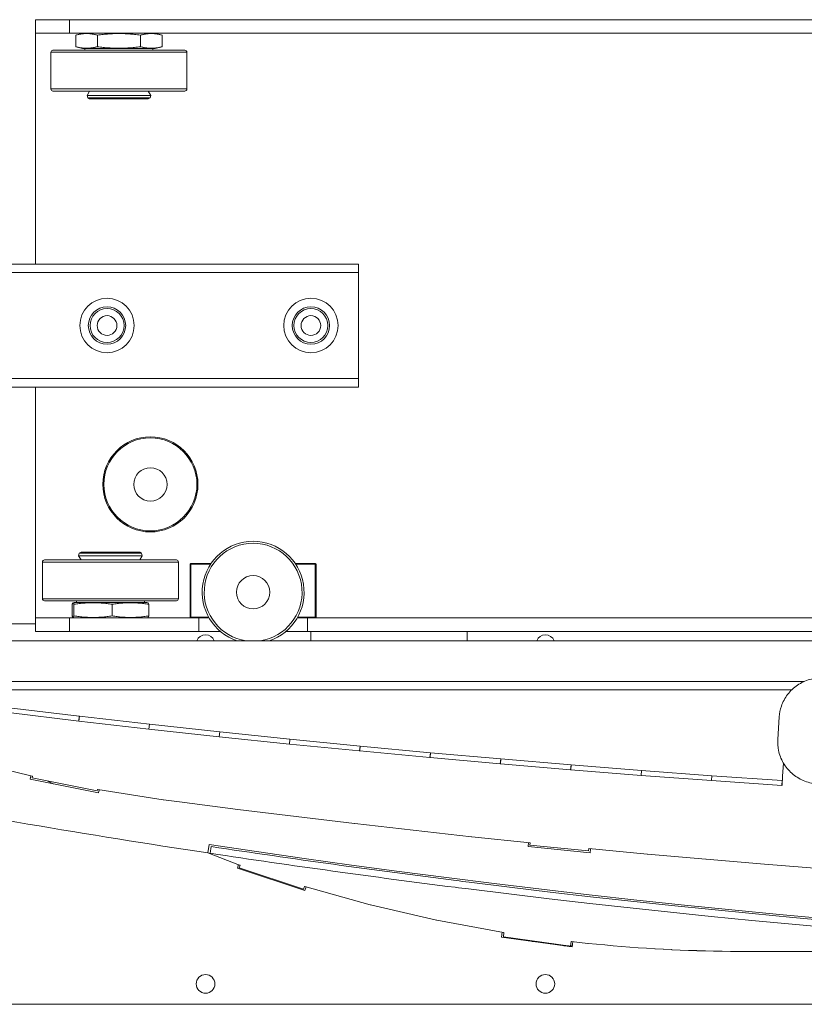
# Model space of a CAD drawing. Units: millimetres. Extents: x 2035 to 25160, y -580 to 8101.
# Drawn here: x 12231 to 12461, y 2122 to 2412 of the extents above; entities that cross this region are included whole.
import ezdxf

# ---------------------------------------------------------------- set-up
doc = ezdxf.new("R2010")
doc.units = ezdxf.units.MM
doc.layers.add('Kontur SSAWA', color=40, linetype='Continuous', lineweight=20)
doc.layers.add('Kontur SSAWA OSIOWA', color=160, linetype='Continuous', lineweight=20)

# ---------------------------------------------------------------- blocks, each defined once
blk = doc.blocks.new('OP-200 Rzut 4')
at = {"layer": 'Kontur SSAWA'}
for p, q in [((-926, 153.5), (-936, 153.5)), ((-936, 153.5), (-936, 149.5)), ((-926, 149.5), (-926, 153.5)), ((-926, 153.5), (54, 153.5)), ((-936, 149.5), (-926, 149.5)), ((-936, 147.5), (-936, 149.5)), ((-926, 149.5), (54, 149.5)), ((-922.2, 149.5), (-924.2, 148.96)), ((-924.2, 148.96), (-924.2, 145.54)), ((-917.85, 148.96), (-917.85, 145.54)), ((-905.15, 148.96), (-905.15, 145.54)), ((-900.8, 149.5), (-898.8, 148.96)), ((-898.8, 148.96), (-898.8, 145.54)), ((-936, 81.6), (-936, 147.5)), ((-922.2, 145), (-924.2, 145.54)), ((-922.2, 145), (-900.8, 145)), ((-921.5, 144.5), (-921.5, 145)), ((-901.5, 144.5), (-901.5, 145)), ((-900.8, 145), (-898.8, 145.54)), ((-891.5, 143.9), (-931.5, 143.9)), ((-931.5, 133.1), (-931.5, 143.9)), ((-930.9, 144.5), (-892.1, 144.5)), ((-891.5, 133.1), (-891.5, 143.9)), ((-931.5, 133.1), (-891.5, 133.1)), ((-892.1, 132.5), (-930.9, 132.5)), ((-920.12, 132.5), (-920.85, 131.23)), ((-920.85, 131.23), (-902.15, 131.23)), ((-920.67, 130.54), (-920.85, 131.23)), ((-920.15, 130.24), (-920.67, 130.54)), ((-902.33, 130.54), (-920.67, 130.54)), ((-902.88, 132.5), (-902.15, 131.23)), ((-902.85, 130.24), (-902.33, 130.54)), ((-902.33, 130.54), (-902.15, 131.23)), ((-902.85, 130.24), (-920.15, 130.24)), ((-843.5, 81.6), (-1122.3, 81.6)), ((-843.5, 81.6), (-841, 81.6)), ((-841, 79.1), (-841, 81.6)), ((-947.5, 79.1), (-843.5, 79.1)), ((-841, 79.1), (-843.5, 79.1)), ((-841, 79.1), (-841, 77.85)), ((-841, 77.85), (-841, 49.15)), ((-843.5, 47.9), (-947.5, 47.9)), ((-843.5, 47.9), (-841, 47.9)), ((-841, 49.15), (-841, 47.9)), ((-841, 45.4), (-841, 47.9)), ((-843.5, 45.4), (-1122.3, 45.4)), ((-936, -20.5), (-936, 45.4)), ((-841, 45.4), (-843.5, 45.4)), ((-933.4, -5.5), (-894.6, -5.5)), ((-923.17, -3.54), (-923.35, -4.23)), ((-904.65, -4.23), (-923.35, -4.23)), ((-922.62, -5.5), (-923.35, -4.23)), ((-922.65, -3.24), (-923.17, -3.54)), ((-923.17, -3.54), (-904.83, -3.54)), ((-922.65, -3.24), (-905.35, -3.24)), ((-905.38, -5.5), (-904.65, -4.23)), ((-905.35, -3.24), (-904.83, -3.54)), ((-904.83, -3.54), (-904.65, -4.23)), ((-894, -6.1), (-934, -6.1)), ((-934, -16.9), (-934, -6.1)), ((-894, -16.9), (-894, -6.1)), ((-890.5, -6.7), (-890.3, -6.5)), ((-890.3, -6.7), (-890.5, -6.7)), ((-890.5, -6.7), (-890.5, -22.3)), ((-884.36, -6.5), (-890.3, -6.5)), ((-890.3, -6.5), (-890.3, -6.7)), ((-890.3, -6.7), (-884.49, -6.7)), ((-890.3, -22.3), (-890.3, -6.7)), ((-853.7, -6.5), (-859.64, -6.5)), ((-859.51, -6.7), (-853.7, -6.7)), ((-853.7, -6.5), (-853.5, -6.7)), ((-853.7, -6.7), (-853.7, -6.5)), ((-853.7, -6.7), (-853.7, -22.3)), ((-853.5, -6.7), (-853.7, -6.7)), ((-853.5, -22.3), (-853.5, -6.7)), ((-934, -16.9), (-894, -16.9)), ((-894.6, -17.5), (-933.4, -17.5)), ((-925.01, -18.08), (-925.26, -18.54)), ((-925.26, -21.96), (-925.26, -18.54)), ((-924.7, -18), (-925.01, -18.08)), ((-924.72, -21.96), (-924.72, -18.54)), ((-903.3, -18), (-924.7, -18)), ((-924, -17.5), (-924, -18)), ((-913.46, -21.96), (-913.46, -18.54)), ((-904, -17.5), (-904, -18)), ((-903.3, -18), (-902.99, -18.08)), ((-902.74, -21.96), (-902.74, -18.54)), ((-936, -22.5), (-936, -20.5)), ((-926, -22.5), (-936, -22.5)), ((-936, -22.5), (-936, -26.5)), ((-890, -22.5), (-926, -22.5)), ((-926, -26.5), (-926, -22.5)), ((-925.26, -21.96), (-925.01, -22.42)), ((-924.7, -22.5), (-925.01, -22.42)), ((-903.3, -22.5), (-902.99, -22.42)), ((-890.5, -22.3), (-890.3, -22.3)), ((-890.3, -22.5), (-890.5, -22.3)), ((-885.1, -22.3), (-890.3, -22.3)), ((-890.3, -22.3), (-890.3, -22.5)), ((-890, -22.5), (-888, -22.5)), ((-887.6, -22.5), (-888, -22.5)), ((-888, -26.5), (-888, -22.5)), ((-887.6, -22.5), (-884.99, -22.5)), ((-859.01, -22.5), (-856.4, -22.5)), ((-853.7, -22.3), (-858.9, -22.3)), ((-856, -22.5), (-856.4, -22.5)), ((-856, -22.5), (-854, -22.5)), ((-856, -22.5), (-856, -26.5)), ((-834.91, -22.5), (-854, -22.5)), ((-853.7, -22.5), (-853.7, -22.3)), ((-853.5, -22.3), (-853.7, -22.5)), ((-853.7, -22.3), (-853.5, -22.3)), ((-834.91, -22.5), (-834.21, -22.5)), ((-834.21, -22.5), (-832.71, -22.5)), ((-831.29, -22.5), (-832.71, -22.5)), ((-831.29, -22.5), (-829.79, -22.5)), ((-829.79, -22.5), (-829.09, -22.5)), ((-559.91, -22.5), (-829.09, -22.5)), ((-991, -24.25), (-936, -24.25)), ((-936, -26.5), (-926, -26.5)), ((-926, -26.5), (-890, -26.5)), ((-888, -26.5), (-890, -26.5)), ((-888, -26.5), (-886, -26.5)), ((-881.63, -26.5), (-886, -26.5)), ((-858, -26.5), (-862.37, -26.5)), ((-858, -26.5), (-856, -26.5)), ((-854, -26.5), (-856, -26.5)), ((-855, -26.5), (-855, -29.25)), ((-854, -26.5), (-834.91, -26.5)), ((-853, -26.5), (-834.91, -26.5)), ((-834.21, -26.5), (-834.91, -26.5)), ((-834.21, -26.5), (-834.91, -26.5)), ((-832.71, -26.5), (-834.21, -26.5)), ((-834.21, -26.5), (-832.71, -26.5)), ((-832.71, -26.5), (-831.29, -26.5)), ((-832.71, -26.5), (-831.29, -26.5)), ((-829.79, -26.5), (-831.29, -26.5)), ((-831.29, -26.5), (-829.79, -26.5)), ((-829.09, -26.5), (-829.79, -26.5)), ((-829.09, -26.5), (-829.79, -26.5)), ((-829.09, -26.5), (-559.91, -26.5)), ((-829.09, -26.5), (-811, -26.5)), ((-809, -26.5), (-809, -29.25)), ((-1027.91, -29.25), (155.91, -29.25)), ((-946, -41.25), (-709.84, -41.25)), ((-946, -43.75), (-713.54, -43.75)), ((-943.77, -48.98), (-923.15, -51.44)), ((-943.95, -50.43), (-923.32, -52.89)), ((-923.15, -51.44), (-923.32, -52.89)), ((-923.14, -51.44), (-923.31, -52.89)), ((-923.14, -51.44), (-902.51, -53.8)), ((-717.18, -51.64), (-717.61, -58.35)), ((-923.31, -52.89), (-902.67, -55.25)), ((-902.51, -53.8), (-902.67, -55.25)), ((-902.5, -53.8), (-902.66, -55.25)), ((-902.5, -53.8), (-881.85, -56.05)), ((-902.66, -55.25), (-882.01, -57.51)), ((-881.85, -56.05), (-882.01, -57.51)), ((-881.85, -56.05), (-882, -57.51)), ((-882, -57.51), (-861.34, -59.66)), ((-881.85, -56.05), (-861.19, -58.21)), ((-861.19, -58.21), (-861.34, -59.66)), ((-861.18, -58.21), (-861.33, -59.66)), ((-861.33, -59.66), (-840.66, -61.71)), ((-861.18, -58.21), (-840.52, -60.26)), ((-840.52, -60.26), (-840.66, -61.71)), ((-840.51, -60.26), (-840.65, -61.71)), ((-840.51, -60.26), (-819.83, -62.21)), ((-840.65, -61.71), (-819.97, -63.66)), ((-819.83, -62.21), (-819.97, -63.66)), ((-819.83, -62.21), (-819.95, -63.66)), ((-819.95, -63.66), (-799.27, -65.51)), ((-819.83, -62.21), (-799.14, -64.06)), ((-955.98, -64.42), (-937.06, -69.14)), ((-799.14, -64.06), (-799.27, -65.51)), ((-799.13, -64.06), (-799.25, -65.51)), ((-799.25, -65.51), (-778.56, -67.25)), ((-799.13, -64.06), (-778.43, -65.8)), ((-778.43, -65.8), (-778.56, -67.25)), ((-778.43, -65.8), (-778.54, -67.25)), ((-778.43, -65.8), (-757.72, -67.45)), ((-716.19, -69.13), (-715.94, -65.29)), ((-937.63, -69.99), (-937.44, -69.05)), ((-937.04, -69.6), (-936.95, -69.16)), ((-778.54, -67.25), (-757.84, -68.9)), ((-757.72, -67.45), (-757.84, -68.9)), ((-757.72, -67.45), (-757.82, -68.9)), ((-757.82, -68.9), (-737.11, -70.44)), ((-757.72, -67.45), (-737, -68.99)), ((-737, -68.99), (-737.11, -70.44)), ((-737, -68.99), (-737.1, -70.44)), ((-737, -68.99), (-716.28, -70.42)), ((-716.19, -69.13), (-716.36, -71.87)), ((-917.54, -74.06), (-937.63, -69.99)), ((-917.93, -73.47), (-937.04, -69.6)), ((-932.39, -70.54), (-930.88, -71.36)), ((-737.1, -70.44), (-716.38, -71.87)), ((-716.28, -70.42), (-716.38, -71.87)), ((-917.84, -73.03), (-917.93, -73.47)), ((-917.72, -73.04), (-898.45, -76.05)), ((-917.34, -73.1), (-917.54, -74.06)), ((-898.38, -76.05), (-893.7, -76.68)), ((-893.69, -76.68), (-876.52, -78.9)), ((-876.51, -78.9), (-859.33, -81.03)), ((-859.32, -81.03), (-842.13, -83.08)), ((-842.12, -83.08), (-824.92, -85.05)), ((-824.91, -85.05), (-807.7, -86.93)), ((-885.3, -91.71), (-884.93, -89.24)), ((-807.69, -86.93), (-790.48, -88.72)), ((-791.08, -89.86), (-790.96, -88.67)), ((-790.46, -88.72), (-790.53, -89.41)), ((-790.53, -89.41), (-773.31, -91.12)), ((-885.34, -91.71), (-875.98, -95.29)), ((-884.31, -89.84), (-884.61, -91.82)), ((-772.86, -91.67), (-791.08, -89.86)), ((-773.24, -90.43), (-773.31, -91.12)), ((-773.23, -90.43), (-756, -92.06)), ((-772.74, -90.48), (-772.86, -91.67)), ((-755.98, -92.06), (-738.74, -93.59)), ((-876.65, -96.16), (-876.32, -95.16)), ((-876.11, -96.13), (-875.84, -95.32)), ((-738.73, -93.59), (-721.48, -95.05)), ((-721.47, -95.05), (-704.22, -96.42)), ((-856.78, -102.74), (-876.65, -96.16)), ((-857.19, -102.39), (-876.11, -96.13)), ((-856.92, -101.58), (-857.19, -102.39)), ((-856.79, -101.6), (-837.6, -106.98)), ((-856.43, -101.7), (-856.78, -102.74)), ((-837.47, -106.99), (-818.05, -111.49)), ((-817.92, -111.5), (-798.31, -115.1)), ((-798.89, -116.52), (-798.68, -115.03)), ((-798.37, -116.39), (-798.19, -115.1)), ((-778.13, -119.36), (-798.89, -116.52)), ((-778.6, -119.1), (-798.37, -116.39)), ((-788.45, -117.75), (-789.93, -117.75)), ((-778.42, -117.8), (-778.6, -119.1)), ((-778.35, -117.8), (-775.92, -118.07)), ((-777.92, -117.85), (-778.13, -119.36)), ((-775.91, -118.07), (-773.46, -118.32)), ((-773.45, -118.32), (-771, -118.57)), ((-770.99, -118.57), (-768.54, -118.8)), ((-768.53, -118.8), (-766.08, -119.01)), ((-780.57, -119.03), (-779.1, -119.03)), ((-778.11, -119.25), (-778.97, -119.25)), ((-778.59, -119.03), (-778.08, -119.03)), ((-766.07, -119.02), (-763.62, -119.22)), ((-763.6, -119.22), (-761.15, -119.41)), ((-761.14, -119.41), (-758.69, -119.59)), ((-758.67, -119.59), (-756.22, -119.75)), ((-756.2, -119.76), (-753.76, -119.9)), ((-753.73, -119.91), (-751.29, -120.04)), ((-751.26, -120.05), (-748.83, -120.17)), ((-748.79, -120.18), (-746.36, -120.28)), ((-746.32, -120.29), (-743.89, -120.38)), ((-743.85, -120.39), (-741.43, -120.46)), ((-741.37, -120.47), (-738.96, -120.54)), ((-738.9, -120.55), (-736.49, -120.6)), ((-736.42, -120.61), (-734.03, -120.64)), ((-733.94, -120.65), (-731.56, -120.67)), ((-731.46, -120.68), (-729.07, -120.69)), ((-729.02, -120.7), (-666, -120.7)), ((119, -136.25), (-991, -136.25))]:
    blk.add_line(p, q, dxfattribs=at)
for centre, radius in [((-915, 63.5), 8), ((-855, 63.5), 8), ((-915, 63.5), 5.5), ((-915, 63.5), 5), ((-855, 63.5), 5.5), ((-855, 63.5), 5), ((-915, 63.5), 2.9), ((-855, 63.5), 2.9), ((-902.24, 16.75), 14), ((-902.24, 16.75), 13.7), ((-902.24, 16.75), 4.9), ((-872, -15), 4.9), ((-886, -130.25), 2.75), ((-786, -130.25), 2.75)]:
    blk.add_circle(centre, radius, dxfattribs=at)
for centre, radius, start, end in [((-930.9, 143.9), 0.6, 90, 180), ((-892.1, 143.9), 0.6, 0, 90), ((-930.9, 133.1), 0.6, 180, 270), ((-892.1, 133.1), 0.6, 270, 0), ((-872, -15), 15, 288.1949, 251.8051), ((-872, -15), 14.4, 278.2771, 261.7229), ((-933.4, -6.1), 0.6, 90, 180), ((-894.6, -6.1), 0.6, 0, 90), ((-933.4, -16.9), 0.6, 180, 270), ((-894.6, -16.9), 0.6, 270, 0), ((-886, -30.25), 2.75, 21.3237, 158.6763), ((-786, -30.25), 2.75, 21.3237, 158.6763), ((-436, 2874.45), 3000, 259.33727, 261.38653), ((-436, 2874.45), 2997.5, 261.38653, 278.61347), ((-436, 2874.45), 2998, 262.86413, 277.49939), ((-436, 2874.45), 3000, 262.86413, 277.49939)]:
    blk.add_arc(centre, radius, start, end, dxfattribs=at)
for centre, major_axis, ratio, start_param, end_param in [((-923.21, -50.66), (0.966, -0.359), 0.728066, 5.033059, 5.03953), ((-923.21, -50.66), (-0.78, -2.11), 0.943211, 0.32067, 0.327141), ((-902.56, -53.02), (0.945, -0.362), 0.74143, 5.04686, 5.053202), ((-902.56, -53.02), (-0.81, -2.1), 0.943868, 0.334471, 0.340813), ((-881.91, -55.27), (-0.83, -2.09), 0.944829, 0.349058, 0.355275), ((-881.91, -55.27), (0.924, -0.366), 0.754929, 5.061447, 5.067664), ((-861.25, -57.43), (-0.85, -2.08), 0.946082, 0.364565, 0.370661), ((-861.25, -57.43), (0.903, -0.37), 0.768529, 5.076953, 5.08305), ((-840.57, -59.48), (0.882, -0.376), 0.782192, 5.093536, 5.099516), ((-840.57, -59.48), (-0.88, -2.07), 0.947614, 0.381147, 0.387127), ((-819.88, -61.43), (-0.91, -2.06), 0.949409, 0.398989, 0.404856), ((-819.88, -61.43), (0.861, -0.382), 0.795873, 5.111378, 5.117245), ((-799.19, -63.28), (-0.95, -2.04), 0.951447, 0.418306, 0.424065), ((-799.19, -63.28), (0.84, -0.39), 0.809521, 5.130695, 5.136454), ((-778.48, -65.02), (0.819, -0.399), 0.823079, 5.151742, 5.157397), ((-936.57, -66.95), (1, 2.02), 0.961514, 3.39029, 3.441284), ((-778.48, -65.02), (-0.99, -2.02), 0.953703, 0.439353, 0.445008), ((-757.77, -66.67), (-1.03, -2), 0.95615, 0.462431, 0.467988), ((-757.77, -66.67), (0.798, -0.409), 0.836485, 5.17482, 5.180377), ((-737.05, -68.21), (0.776, -0.421), 0.849668, 5.200293, 5.205755), ((-737.05, -68.21), (-1.07, -1.98), 0.958755, 0.487904, 0.493366), ((-716.32, -69.64), (-1.13, -1.95), 0.961485, 0.516201, 0.521575), ((-716.32, -69.64), (0.753, -0.435), 0.862554, 5.22859, 5.233964), ((-917.48, -70.82), (0.86, 2.08), 0.94776, 3.384183, 3.439833), ((-898.24, -73.82), (0.75, 2.12), 0.942809, 3.402677, 3.434136), ((-893.56, -74.44), (0.73, 2.13), 0.943124, 3.427005, 3.431386), ((-876.39, -76.66), (0.75, 2.12), 0.942835, 3.436577, 3.443316), ((-859.21, -78.8), (0.77, 2.12), 0.942865, 3.449134, 3.455737), ((-842.02, -80.85), (0.78, 2.11), 0.943211, 3.462263, 3.468734), ((-824.81, -82.81), (0.81, 2.1), 0.943868, 3.476063, 3.482405), ((-807.6, -84.69), (0.83, 2.09), 0.944829, 3.49065, 3.496868), ((-790.38, -86.49), (0.85, 2.08), 0.946082, 3.506157, 3.512254), ((-773.15, -88.2), (0.88, 2.07), 0.947614, 3.52274, 3.52872), ((-755.91, -89.82), (0.91, 2.06), 0.949409, 3.540582, 3.546449), ((-875.36, -93.14), (1.26, 1.86), 0.943851, 3.474757, 3.538024), ((-738.67, -91.36), (0.95, 2.04), 0.951447, 3.559899, 3.565657), ((-721.41, -92.82), (0.99, 2.02), 0.953703, 3.580945, 3.5866), ((-856.44, -99.4), (1.26, 1.86), 0.943851, 3.538024, 3.599646), ((-837.24, -104.78), (1.26, 1.86), 0.943851, 3.599646, 3.659486), ((-817.82, -109.29), (1.26, 1.86), 0.943851, 3.659486, 3.717452), ((-798.21, -112.89), (1.26, 1.86), 0.943851, 3.717452, 3.773491), ((-778.44, -115.6), (1.26, 1.86), 0.943851, 3.773491, 3.804111), ((-775.91, -115.88), (1.55, 1.63), 0.945743, 3.924264, 3.930119), ((-773.36, -116.14), (1.96, 1.11), 0.957894, 4.167314, 4.1726), ((-770.81, -116.4), (2.25, 0.07), 0.967207, 4.598034, 4.603066), ((-768.26, -116.64), (1.95, -1.12), 0.963142, 5.089414, 5.094548), ((-765.7, -116.86), (1.41, -1.75), 0.950389, 5.409051, 5.414626), ((-763.15, -117.07), (1.01, -2.01), 0.942849, 5.575535, 5.581825), ((-760.6, -117.26), (0.76, -2.12), 0.949874, 5.66518, 5.672387), ((-758.05, -117.44), (0.59, -2.17), 0.973445, 5.71867, 5.726941), ((-755.51, -117.61), (-2.23, -0.48), 0.988431, 1.042072, 1.051518), ((-752.96, -117.76), (-2.35, -0.41), 0.941773, 1.068847, 1.079558), ((-750.43, -117.9), (-2.5, -0.36), 0.8919, 1.090985, 1.103039), ((-747.9, -118.02), (-2.65, -0.33), 0.841937, 1.110858, 1.124325), ((-745.37, -118.13), (-2.82, -0.3), 0.793755, 1.129835, 1.144782), ((-742.86, -118.22), (-2.99, -0.28), 0.748339, 1.148757, 1.16525), ((-740.35, -118.3), (-3.18, -0.26), 0.706111, 1.16817, 1.186275), ((-737.86, -118.36), (-3.36, -0.25), 0.667158, 1.188451, 1.208232), ((-735.38, -118.41), (-3.56, -0.24), 0.631379, 1.20987, 1.231391), ((-732.92, -118.44), (-3.75, -0.24), 0.59858, 1.232632, 1.255953), ((-730.47, -118.46), (-3.95, -0.23), 0.568526, 1.256897, 1.282077), ((-728.01, -118.47), (-4.15, -0.23), 0.540971, 1.282795, 1.296289)]:
    blk.add_ellipse(centre, major_axis=major_axis, ratio=ratio, start_param=start_param, end_param=end_param, dxfattribs=at)
for points, weights in [([(-917.85, 148.96), (-921.03, 149.81), (-924.2, 148.96)], [1, 1.15470053838, 1]), ([(-905.15, 148.96), (-911.5, 149.81), (-917.85, 148.96)], [1, 1.15470053838, 1]), ([(-898.8, 148.96), (-901.97, 149.81), (-905.15, 148.96)], [1, 1.15470053838, 1]), ([(-924.2, 145.54), (-921.03, 144.69), (-917.85, 145.54)], [1, 1.15470053838, 1]), ([(-917.85, 145.54), (-911.5, 144.69), (-905.15, 145.54)], [1, 1.15470053838, 1]), ([(-905.15, 145.54), (-901.97, 144.69), (-898.8, 145.54)], [1, 1.15470053838, 1]), ([(-924.72, -18.54), (-924.99, -17.69), (-925.26, -18.54)], [1, 1.15470053838, 1]), ([(-913.46, -18.54), (-919.09, -17.69), (-924.72, -18.54)], [1, 1.15470053838, 1]), ([(-902.74, -18.54), (-908.1, -17.69), (-913.46, -18.54)], [1, 1.15470053838, 1]), ([(-902.99, -18.08), (-902.87, -18.11), (-902.74, -18.54)], [1.07686246589, 1.07120765438, 1]), ([(-925.26, -21.96), (-924.99, -22.81), (-924.72, -21.96)], [1, 1.15470053838, 1]), ([(-924.72, -21.96), (-919.09, -22.81), (-913.46, -21.96)], [1, 1.15470053838, 1]), ([(-913.46, -21.96), (-908.1, -22.81), (-902.74, -21.96)], [1, 1.15470053838, 1]), ([(-902.74, -21.96), (-902.87, -22.39), (-902.99, -22.42)], [1, 1.07120765438, 1.07686246589])]:
    blk.add_rational_spline(points, weights, degree=2, dxfattribs=at)
for points, knots in [([(-692.23, -53.24), (-692.15, -51.95), (-692.28, -50.64), (-692.94, -48.13), (-693.48, -46.93), (-694.91, -44.74), (-695.81, -43.76), (-697.87, -42.11), (-699.04, -41.45), (-701.53, -40.52), (-702.86, -40.25), (-705.54, -40.14), (-706.89, -40.29), (-709.48, -41.02), (-710.71, -41.59), (-712.92, -43.08), (-713.9, -44), (-715.5, -46.1), (-716.13, -47.27), (-716.9, -49.52), (-717.11, -50.57), (-717.18, -51.64)], [2.007651, 2.007651, 2.007651, 2.007651, 2.320881, 2.320881, 2.635483, 2.635483, 2.953597, 2.953597, 3.275897, 3.275897, 3.601416, 3.601416, 3.92802, 3.92802, 4.253184, 4.253184, 4.574856, 4.574856, 4.892282, 4.892282, 5.149244, 5.149244, 5.149244, 5.149244]), ([(-692.66, -59.96), (-692.75, -61.25), (-693.04, -62.53), (-694.02, -64.94), (-694.71, -66.06), (-696.41, -68.05), (-697.42, -68.9), (-699.68, -70.27), (-700.93, -70.78), (-703.52, -71.38), (-704.87, -71.48), (-707.55, -71.25), (-708.87, -70.92), (-711.33, -69.87), (-712.48, -69.14), (-714.48, -67.38), (-715.33, -66.34), (-716.66, -64.05), (-717.13, -62.81), (-717.61, -60.48), (-717.68, -59.41), (-717.61, -58.35)], [4.275534, 4.275534, 4.275534, 4.275534, 4.588764, 4.588764, 4.903366, 4.903366, 5.22148, 5.22148, 5.54378, 5.54378, 5.869298, 5.869298, 6.195903, 6.195903, 6.521067, 6.521067, 6.842738, 6.842738, 7.160165, 7.160165, 7.417127, 7.417127, 7.417127, 7.417127])]:
    blk.add_open_spline(points, degree=3, knots=knots, dxfattribs=at)
for points in [[(-884.61, -91.82), (-860.62, -95.45), (-836.59, -98.78), (-812.52, -101.83)], [(-812.27, -99.84), (-836.32, -96.8), (-860.34, -93.47), (-884.31, -89.84)], [(-808.42, -100.33), (-809.72, -100.17), (-811.02, -100), (-812.27, -99.84)], [(-812.52, -101.83), (-811.27, -101.99), (-809.97, -102.15), (-808.67, -102.31)]]:
    blk.add_open_spline(points, degree=3, dxfattribs=at)

msp = doc.modelspace()

# ---------------------------------------------------------------- block references
at = {"layer": 'Kontur SSAWA OSIOWA'}
msp.add_blockref('OP-200 Rzut 4', (13171.2, 2258.65), dxfattribs=at)

doc.saveas('drawing.dxf')
